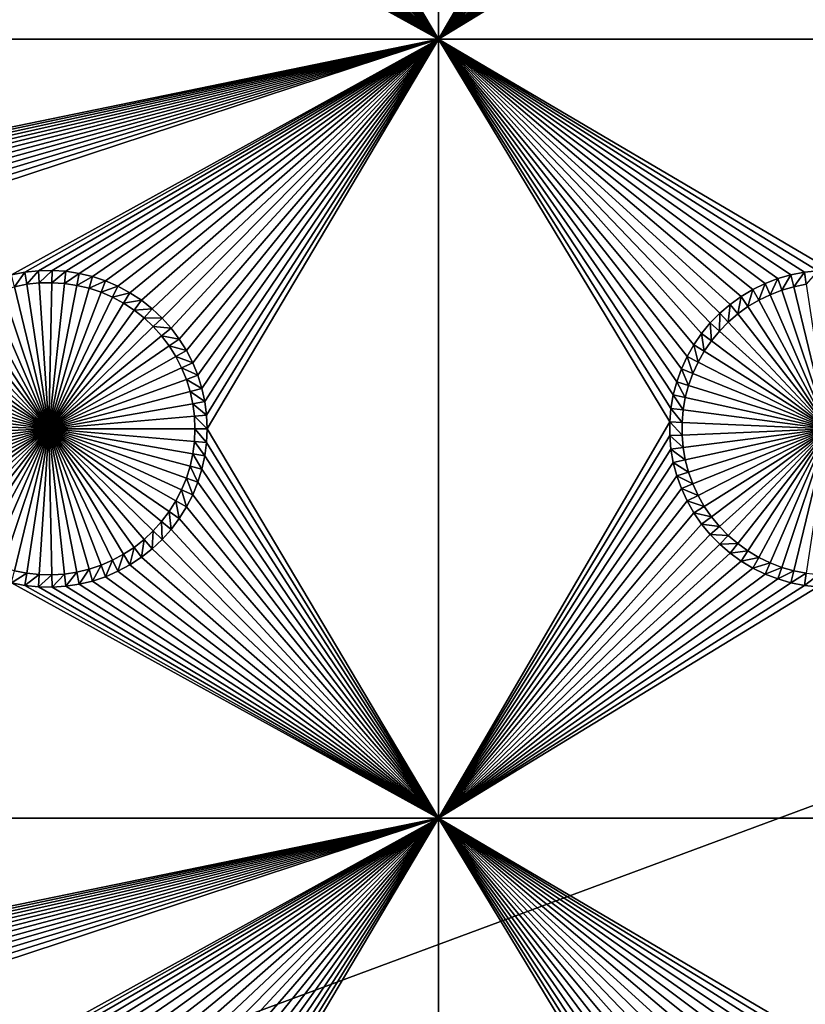
# Model space of a CAD drawing. Extents: x -150 to 150, y -120 to 120.
# Drawn here: x -16 to 0, y -71 to -52 of the extents above; entities that cross this region are included whole.
import ezdxf

# ---------------------------------------------------------------- set-up
doc = ezdxf.new("R2010")
doc.units = 0
doc.header["$MEASUREMENT"] = 0
for name, color, linetype in [('L2', 7, 'Continuous'), ('L3', 7, 'Continuous'), ('L6', 7, 'Continuous')]:
    doc.layers.add(name, color=color, linetype=linetype)

msp = doc.modelspace()

# ---------------------------------------------------------------- linework, layer by layer
at = {"layer": 'L2', "color": 250}
for points in [[(135.1, 117.5987, -144.99), (135.1, -117.5987, -144.99), (-135.1, 117.5987, -144.99)], [(-135.1, 117.5987, -144.99), (135.1, -117.5987, -144.99), (-135.1, -117.5987, -144.99)], [(-59.6614, -45, -137.69), (-134.3202, -116.998, -142.9772), (59.6614, -45, -137.69)], [(59.6614, -45, -137.69), (-134.3202, -116.998, -142.9772), (134.3202, -116.998, -142.9772)]]:
    msp.add_3dface(points, dxfattribs=at)
at = {"layer": 'L3', "color": 250}
for points in [[(-140.5, -90.3, -154.89), (140.5, -90.3, -154.89), (-120.3, 110.5, -154.89)], [(-120.3, 110.5, -154.89), (140.5, -90.3, -154.89), (140.5, 90.3, -154.89)], [(-11.95, -45, -156.49), (-7.5, -37.5, -156.49), (-7.5, -52.5, -156.49)], [(-7.5, -52.5, -156.49), (-7.5, -37.5, -156.49), (-3.04718, -44.86878, -156.49)], [(-7.5, -52.5, -156.49), (-3.04718, -44.86878, -156.49), (-3.04718, -45.13122, -156.49)], [(-7.5, -52.5, -156.49), (-11.96129, -45.26219, -156.49), (-11.95, -45, -156.49)], [(-7.5, -52.5, -156.49), (-11.99508, -45.52244, -156.49), (-11.96129, -45.26219, -156.49)], [(-3.04718, -45.13122, -156.49), (-3.02462, -45.39268, -156.49), (-7.5, -52.5, -156.49)], [(-7.5, -52.5, -156.49), (-3.02462, -45.39268, -156.49), (-2.97966, -45.65124, -156.49)], [(-12.05111, -45.77883, -156.49), (-11.99508, -45.52244, -156.49), (-7.5, -52.5, -156.49)], [(-7.5, -52.5, -156.49), (-2.97966, -45.65124, -156.49), (-2.91265, -45.90498, -156.49)], [(-7.5, -52.5, -156.49), (-12.12898, -46.02944, -156.49), (-12.05111, -45.77883, -156.49)], [(-7.5, -52.5, -156.49), (-12.22811, -46.27244, -156.49), (-12.12898, -46.02944, -156.49)], [(-2.91265, -45.90498, -156.49), (-2.82407, -46.15201, -156.49), (-7.5, -52.5, -156.49)], [(-7.5, -52.5, -156.49), (-2.82407, -46.15201, -156.49), (-2.71458, -46.39051, -156.49)], [(-12.34775, -46.50601, -156.49), (-12.22811, -46.27244, -156.49), (-7.5, -52.5, -156.49)], [(-7.5, -52.5, -156.49), (-2.71458, -46.39051, -156.49), (-2.585, -46.61873, -156.49)], [(-7.5, -52.5, -156.49), (-12.48704, -46.72844, -156.49), (-12.34775, -46.50601, -156.49)], [(-2.585, -46.61873, -156.49), (-2.43628, -46.83495, -156.49), (-7.5, -52.5, -156.49)], [(-7.5, -52.5, -156.49), (-12.64492, -46.93807, -156.49), (-12.48704, -46.72844, -156.49)], [(-7.5, -52.5, -156.49), (-2.43628, -46.83495, -156.49), (-2.26952, -47.03759, -156.49)], [(-12.82025, -47.13335, -156.49), (-12.64492, -46.93807, -156.49), (-7.5, -52.5, -156.49)], [(-7.5, -52.5, -156.49), (-13.01171, -47.31283, -156.49), (-12.82025, -47.13335, -156.49)], [(-7.5, -52.5, -156.49), (-2.26952, -47.03759, -156.49), (-2.08595, -47.22515, -156.49)], [(-7.5, -52.5, -156.49), (-13.21789, -47.47519, -156.49), (-13.01171, -47.31283, -156.49)], [(-2.08595, -47.22515, -156.49), (-1.88695, -47.39623, -156.49), (-7.5, -52.5, -156.49)], [(-7.5, -52.5, -156.49), (-1.88695, -47.39623, -156.49), (-1.67397, -47.54957, -156.49)], [(-13.43727, -47.61923, -156.49), (-13.21789, -47.47519, -156.49), (-7.5, -52.5, -156.49)], [(-7.5, -52.5, -156.49), (-1.67397, -47.54957, -156.49), (-1.4486, -47.68404, -156.49)], [(-7.5, -52.5, -156.49), (-13.90902, -47.8482, -156.49), (-13.66821, -47.74388, -156.49)], [(-7.5, -52.5, -156.49), (-13.66821, -47.74388, -156.49), (-13.43727, -47.61923, -156.49)], [(-1.4486, -47.68404, -156.49), (-1.21251, -47.79863, -156.49), (-7.5, -52.5, -156.49)], [(-37.5, -52.5, -156.49), (-15.7152, -47.96496, -156.49), (-7.5, -52.5, -156.49)], [(-7.5, -52.5, -156.49), (-15.7152, -47.96496, -156.49), (-15.45767, -48.01547, -156.49)], [(-14.41302, -47.99299, -156.49), (-14.1579, -47.93145, -156.49), (-7.5, -52.5, -156.49)], [(-14.1579, -47.93145, -156.49), (-13.90902, -47.8482, -156.49), (-7.5, -52.5, -156.49)], [(-7.5, -52.5, -156.49), (-1.21251, -47.79863, -156.49), (-0.96743, -47.8925, -156.49)], [(-7.5, -52.5, -156.49), (-0.96743, -47.8925, -156.49), (-0.7152, -47.96496, -156.49)], [(-0.7152, -47.96496, -156.49), (-0.45767, -48.01547, -156.49), (-7.5, -52.5, -156.49)], [(-7.5, -52.5, -156.49), (-15.45767, -48.01547, -156.49), (-15.19675, -48.04365, -156.49)], [(-15.19675, -48.04365, -156.49), (-14.93438, -48.04929, -156.49), (-7.5, -52.5, -156.49)], [(-7.5, -52.5, -156.49), (-14.93438, -48.04929, -156.49), (-14.67249, -48.03237, -156.49)], [(-7.5, -52.5, -156.49), (-14.67249, -48.03237, -156.49), (-14.41302, -47.99299, -156.49)], [(-7.5, -52.5, -156.49), (-0.45767, -48.01547, -156.49), (-0.19675, -48.04365, -156.49)], [(-7.5, -52.5, -156.49), (-0.19675, -48.04365, -156.49), (7.5, -52.5, -156.49)], [(-7.5, -52.5, -156.49), (-29.41302, -57.00701, -156.49), (-37.5, -52.5, -156.49)], [(-7.5, -52.5, -156.49), (-29.1579, -57.06855, -156.49), (-29.41302, -57.00701, -156.49)], [(-28.90902, -57.1518, -156.49), (-29.1579, -57.06855, -156.49), (-7.5, -52.5, -156.49)], [(-7.5, -52.5, -156.49), (-28.66821, -57.25612, -156.49), (-28.90902, -57.1518, -156.49)], [(-7.5, -52.5, -156.49), (-28.43727, -57.38077, -156.49), (-28.66821, -57.25612, -156.49)], [(-28.21789, -57.5248, -156.49), (-28.43727, -57.38077, -156.49), (-7.5, -52.5, -156.49)], [(-7.5, -52.5, -156.49), (-28.01171, -57.68717, -156.49), (-28.21789, -57.5248, -156.49)], [(-7.5, -52.5, -156.49), (-27.82025, -57.86665, -156.49), (-28.01171, -57.68717, -156.49)], [(-27.64492, -58.06193, -156.49), (-27.82025, -57.86665, -156.49), (-7.5, -52.5, -156.49)], [(-7.5, -52.5, -156.49), (-27.48703, -58.27156, -156.49), (-27.64492, -58.06193, -156.49)], [(-27.34775, -58.49398, -156.49), (-27.48703, -58.27156, -156.49), (-7.5, -52.5, -156.49)], [(-7.5, -52.5, -156.49), (-27.22811, -58.72756, -156.49), (-27.34775, -58.49398, -156.49)], [(-7.5, -52.5, -156.49), (-27.12898, -58.97056, -156.49), (-27.22811, -58.72756, -156.49)], [(-15.7152, -57.03504, -156.49), (-27.12898, -58.97056, -156.49), (-7.5, -52.5, -156.49)], [(-7.5, -52.5, -156.49), (-15.45767, -56.98453, -156.49), (-15.7152, -57.03504, -156.49)], [(-7.5, -52.5, -156.49), (-15.19675, -56.95635, -156.49), (-15.45767, -56.98453, -156.49)], [(-14.93438, -56.95071, -156.49), (-15.19675, -56.95635, -156.49), (-7.5, -52.5, -156.49)], [(-7.5, -52.5, -156.49), (-14.67249, -56.96763, -156.49), (-14.93438, -56.95071, -156.49)], [(-7.5, -52.5, -156.49), (-14.41302, -57.00701, -156.49), (-14.67249, -56.96763, -156.49)], [(-14.1579, -57.06855, -156.49), (-14.41302, -57.00701, -156.49), (-7.5, -52.5, -156.49)], [(-7.5, -52.5, -156.49), (-13.90902, -57.1518, -156.49), (-14.1579, -57.06855, -156.49)], [(-7.5, -52.5, -156.49), (-13.66821, -57.25612, -156.49), (-13.90902, -57.1518, -156.49)], [(-13.43727, -57.38077, -156.49), (-13.66821, -57.25612, -156.49), (-7.5, -52.5, -156.49)], [(-7.5, -52.5, -156.49), (-13.21789, -57.5248, -156.49), (-13.43727, -57.38077, -156.49)], [(-7.5, -52.5, -156.49), (-13.01171, -57.68717, -156.49), (-13.21789, -57.5248, -156.49)], [(-12.82025, -57.86665, -156.49), (-13.01171, -57.68717, -156.49), (-7.5, -52.5, -156.49)], [(-7.5, -52.5, -156.49), (-12.64492, -58.06193, -156.49), (-12.82025, -57.86665, -156.49)], [(-7.5, -52.5, -156.49), (-12.48704, -58.27156, -156.49), (-12.64492, -58.06193, -156.49)], [(-12.34775, -58.49398, -156.49), (-12.48704, -58.27156, -156.49), (-7.5, -52.5, -156.49)], [(-7.5, -52.5, -156.49), (-12.22811, -58.72756, -156.49), (-12.34775, -58.49398, -156.49)], [(-7.5, -52.5, -156.49), (-12.12898, -58.97056, -156.49), (-12.22811, -58.72756, -156.49)], [(-12.05111, -59.22117, -156.49), (-12.12898, -58.97056, -156.49), (-7.5, -52.5, -156.49)], [(-7.5, -52.5, -156.49), (-11.99508, -59.47756, -156.49), (-12.05111, -59.22117, -156.49)], [(-7.5, -52.5, -156.49), (-11.96129, -59.73781, -156.49), (-11.99508, -59.47756, -156.49)], [(-11.95, -60, -156.49), (-11.96129, -59.73781, -156.49), (-7.5, -52.5, -156.49)], [(-11.95, -60, -156.49), (-7.5, -52.5, -156.49), (-7.5, -67.5, -156.49)], [(-2.71458, -58.60949, -156.49), (-2.82407, -58.84799, -156.49), (-7.5, -52.5, -156.49)], [(-7.5, -52.5, -156.49), (-2.82407, -58.84799, -156.49), (-2.91265, -59.09503, -156.49)], [(-7.5, -52.5, -156.49), (-1.4486, -57.31596, -156.49), (-1.67397, -57.45043, -156.49)], [(-2.26952, -57.96241, -156.49), (-2.43628, -58.16505, -156.49), (-7.5, -52.5, -156.49)], [(-7.5, -52.5, -156.49), (-2.43628, -58.16505, -156.49), (-2.585, -58.38127, -156.49)], [(-7.5, -52.5, -156.49), (-2.585, -58.38127, -156.49), (-2.71458, -58.60949, -156.49)], [(-0.45767, -56.98453, -156.49), (-0.7152, -57.03504, -156.49), (-7.5, -52.5, -156.49)], [(-1.67397, -57.45043, -156.49), (-1.88695, -57.60377, -156.49), (-7.5, -52.5, -156.49)], [(-7.5, -52.5, -156.49), (-1.88695, -57.60377, -156.49), (-2.08595, -57.77485, -156.49)], [(-7.5, -52.5, -156.49), (-2.08595, -57.77485, -156.49), (-2.26952, -57.96241, -156.49)], [(-2.91265, -59.09503, -156.49), (-2.97966, -59.34876, -156.49), (-7.5, -52.5, -156.49)], [(-7.5, -52.5, -156.49), (-2.97966, -59.34876, -156.49), (-3.02462, -59.60732, -156.49)], [(-7.5, -52.5, -156.49), (-3.02462, -59.60732, -156.49), (-3.04718, -59.86878, -156.49)], [(-0.7152, -57.03504, -156.49), (-0.96743, -57.1075, -156.49), (-7.5, -52.5, -156.49)], [(-7.5, -52.5, -156.49), (-0.96743, -57.1075, -156.49), (-1.21251, -57.20137, -156.49)], [(-7.5, -52.5, -156.49), (-1.21251, -57.20137, -156.49), (-1.4486, -57.31596, -156.49)], [(7.5, -52.5, -156.49), (0.06562, -56.95071, -156.49), (-7.5, -52.5, -156.49)], [(-7.5, -52.5, -156.49), (0.06562, -56.95071, -156.49), (-0.19675, -56.95635, -156.49)], [(-7.5, -52.5, -156.49), (-0.19675, -56.95635, -156.49), (-0.45767, -56.98453, -156.49)], [(-7.5, -67.5, -156.49), (-7.5, -52.5, -156.49), (-3.04718, -59.86878, -156.49)], [(-15.45767, -56.98453, -156.49), (-15.6599, -57.2643, -160.99), (-15.7152, -57.03504, -156.49)], [(-15.45767, -56.98453, -156.49), (-15.42228, -57.2177, -160.99), (-15.6599, -57.2643, -160.99)], [(-15.19675, -56.95635, -156.49), (-15.42228, -57.2177, -160.99), (-15.45767, -56.98453, -156.49)], [(-15.19675, -56.95635, -156.49), (-15.18154, -57.1917, -160.99), (-15.42228, -57.2177, -160.99)], [(-14.93438, -56.95071, -156.49), (-15.18154, -57.1917, -160.99), (-15.19675, -56.95635, -156.49)], [(-14.93438, -56.95071, -156.49), (-14.93945, -57.18649, -160.99), (-15.18154, -57.1917, -160.99)], [(-14.67249, -56.96763, -156.49), (-14.93945, -57.18649, -160.99), (-14.93438, -56.95071, -156.49)], [(-14.67249, -56.96763, -156.49), (-14.69781, -57.20211, -160.99), (-14.93945, -57.18649, -160.99)], [(-14.41302, -57.00701, -156.49), (-14.69781, -57.20211, -160.99), (-14.67249, -56.96763, -156.49)], [(-14.41302, -57.00701, -156.49), (-14.45841, -57.23844, -160.99), (-14.69781, -57.20211, -160.99)], [(-14.1579, -57.06855, -156.49), (-14.45841, -57.23844, -160.99), (-14.41302, -57.00701, -156.49)], [(-14.1579, -57.06855, -156.49), (-14.22302, -57.29522, -160.99), (-14.45841, -57.23844, -160.99)], [(-13.90902, -57.1518, -156.49), (-14.22302, -57.29522, -160.99), (-14.1579, -57.06855, -156.49)], [(-0.7152, -57.03504, -156.49), (-0.89263, -57.33115, -160.99), (-0.96743, -57.1075, -156.49)], [(-0.7152, -57.03504, -156.49), (-0.6599, -57.2643, -160.99), (-0.89263, -57.33115, -160.99)], [(-0.45767, -56.98453, -156.49), (-0.6599, -57.2643, -160.99), (-0.7152, -57.03504, -156.49)], [(-0.45767, -56.98453, -156.49), (-0.42228, -57.2177, -160.99), (-0.6599, -57.2643, -160.99)], [(-0.19675, -56.95635, -156.49), (-0.42228, -57.2177, -160.99), (-0.45767, -56.98453, -156.49)], [(-15.6599, -57.2643, -160.99), (-15.42228, -57.2177, -160.99), (-15, -60, -160.99)], [(-15, -60, -160.99), (-15.42228, -57.2177, -160.99), (-15.18154, -57.1917, -160.99)], [(-15, -60, -160.99), (-15.18154, -57.1917, -160.99), (-14.93945, -57.18649, -160.99)], [(-14.93945, -57.18649, -160.99), (-14.69781, -57.20211, -160.99), (-15, -60, -160.99)], [(-15, -60, -160.99), (-14.69781, -57.20211, -160.99), (-14.45841, -57.23844, -160.99)], [(-15, -60, -160.99), (-14.45841, -57.23844, -160.99), (-14.22302, -57.29522, -160.99)], [(-13.90902, -57.1518, -156.49), (-13.99338, -57.37203, -160.99), (-14.22302, -57.29522, -160.99)], [(-13.66821, -57.25612, -156.49), (-13.99338, -57.37203, -160.99), (-13.90902, -57.1518, -156.49)], [(-13.66821, -57.25612, -156.49), (-13.77119, -57.46829, -160.99), (-13.99338, -57.37203, -160.99)], [(-13.43727, -57.38077, -156.49), (-13.77119, -57.46829, -160.99), (-13.66821, -57.25612, -156.49)], [(-1.21251, -57.20137, -156.49), (-1.33659, -57.5235, -160.99), (-1.4486, -57.31596, -156.49)], [(-1.21251, -57.20137, -156.49), (-1.11875, -57.41777, -160.99), (-1.33659, -57.5235, -160.99)], [(-0.96743, -57.1075, -156.49), (-1.11875, -57.41777, -160.99), (-1.21251, -57.20137, -156.49)], [(-0.96743, -57.1075, -156.49), (-0.89263, -57.33115, -160.99), (-1.11875, -57.41777, -160.99)], [(-0.6599, -57.2643, -160.99), (-0.42228, -57.2177, -160.99), (0, -60, -160.99)], [(-16.33659, -57.5235, -160.99), (-16.11875, -57.41777, -160.99), (-15, -60, -160.99)], [(-15, -60, -160.99), (-16.11875, -57.41777, -160.99), (-15.89263, -57.33115, -160.99)], [(-15, -60, -160.99), (-15.89263, -57.33115, -160.99), (-15.6599, -57.2643, -160.99)], [(-14.22302, -57.29522, -160.99), (-13.99338, -57.37203, -160.99), (-15, -60, -160.99)], [(-15, -60, -160.99), (-13.99338, -57.37203, -160.99), (-13.77119, -57.46829, -160.99)], [(-13.43727, -57.38077, -156.49), (-13.5581, -57.58329, -160.99), (-13.77119, -57.46829, -160.99)], [(-13.21789, -57.5248, -156.49), (-13.5581, -57.58329, -160.99), (-13.43727, -57.38077, -156.49)], [(-1.67397, -57.45043, -156.49), (-1.74104, -57.78905, -160.99), (-1.88695, -57.60377, -156.49)], [(-1.67397, -57.45043, -156.49), (-1.54453, -57.64757, -160.99), (-1.74104, -57.78905, -160.99)], [(-1.4486, -57.31596, -156.49), (-1.54453, -57.64757, -160.99), (-1.67397, -57.45043, -156.49)], [(-1.4486, -57.31596, -156.49), (-1.33659, -57.5235, -160.99), (-1.54453, -57.64757, -160.99)], [(-1.33659, -57.5235, -160.99), (-1.11875, -57.41777, -160.99), (0, -60, -160.99)], [(0, -60, -160.99), (-1.11875, -57.41777, -160.99), (-0.89263, -57.33115, -160.99)], [(0, -60, -160.99), (-0.89263, -57.33115, -160.99), (-0.6599, -57.2643, -160.99)], [(-15, -60, -160.99), (-16.54453, -57.64757, -160.99), (-16.33659, -57.5235, -160.99)], [(-15, -60, -160.99), (-13.77119, -57.46829, -160.99), (-13.5581, -57.58329, -160.99)], [(-13.5581, -57.58329, -160.99), (-13.35569, -57.71619, -160.99), (-15, -60, -160.99)], [(-13.21789, -57.5248, -156.49), (-13.35569, -57.71619, -160.99), (-13.5581, -57.58329, -160.99)], [(-13.01171, -57.68717, -156.49), (-13.35569, -57.71619, -160.99), (-13.21789, -57.5248, -156.49)], [(-1.88695, -57.60377, -156.49), (-1.92466, -57.94691, -160.99), (-2.08595, -57.77485, -156.49)], [(-1.88695, -57.60377, -156.49), (-1.74104, -57.78905, -160.99), (-1.92466, -57.94691, -160.99)], [(0, -60, -160.99), (-1.54453, -57.64757, -160.99), (-1.33659, -57.5235, -160.99)], [(-16.92466, -57.94691, -160.99), (-16.74104, -57.78905, -160.99), (-15, -60, -160.99)], [(-15, -60, -160.99), (-16.74104, -57.78905, -160.99), (-16.54453, -57.64757, -160.99)], [(-15, -60, -160.99), (-13.35569, -57.71619, -160.99), (-13.16545, -57.866, -160.99)], [(-13.01171, -57.68717, -156.49), (-13.16545, -57.866, -160.99), (-13.35569, -57.71619, -160.99)], [(-12.82025, -57.86665, -156.49), (-13.16545, -57.866, -160.99), (-13.01171, -57.68717, -156.49)], [(-2.08595, -57.77485, -156.49), (-2.09403, -58.11996, -160.99), (-2.26952, -57.96241, -156.49)], [(-2.08595, -57.77485, -156.49), (-1.92466, -57.94691, -160.99), (-2.09403, -58.11996, -160.99)], [(-1.92466, -57.94691, -160.99), (-1.74104, -57.78905, -160.99), (0, -60, -160.99)], [(0, -60, -160.99), (-1.74104, -57.78905, -160.99), (-1.54453, -57.64757, -160.99)], [(-15, -60, -160.99), (-17.09403, -58.11996, -160.99), (-16.92466, -57.94691, -160.99)], [(-15, -60, -160.99), (-13.16545, -57.866, -160.99), (-12.98879, -58.03161, -160.99)], [(-12.82025, -57.86665, -156.49), (-12.98879, -58.03161, -160.99), (-13.16545, -57.866, -160.99)], [(-12.64492, -58.06193, -156.49), (-12.98879, -58.03161, -160.99), (-12.82025, -57.86665, -156.49)], [(-2.26952, -57.96241, -156.49), (-2.2479, -58.30693, -160.99), (-2.43628, -58.16505, -156.49)], [(-2.26952, -57.96241, -156.49), (-2.09403, -58.11996, -160.99), (-2.2479, -58.30693, -160.99)], [(0, -60, -160.99), (-2.09403, -58.11996, -160.99), (-1.92466, -57.94691, -160.99)], [(-15, -60, -160.99), (-17.2479, -58.30693, -160.99), (-17.09403, -58.11996, -160.99)], [(-12.98879, -58.03161, -160.99), (-12.82702, -58.21179, -160.99), (-15, -60, -160.99)], [(-15, -60, -160.99), (-12.82702, -58.21179, -160.99), (-12.68134, -58.40521, -160.99)], [(-12.64492, -58.06193, -156.49), (-12.82702, -58.21179, -160.99), (-12.98879, -58.03161, -160.99)], [(-12.48704, -58.27156, -156.49), (-12.82702, -58.21179, -160.99), (-12.64492, -58.06193, -156.49)], [(-12.48704, -58.27156, -156.49), (-12.68134, -58.40521, -160.99), (-12.82702, -58.21179, -160.99)], [(-2.43628, -58.16505, -156.49), (-2.38512, -58.50644, -160.99), (-2.585, -58.38127, -156.49)], [(-2.43628, -58.16505, -156.49), (-2.2479, -58.30693, -160.99), (-2.38512, -58.50644, -160.99)], [(0, -60, -160.99), (-2.2479, -58.30693, -160.99), (-2.09403, -58.11996, -160.99)], [(-17.38512, -58.50644, -160.99), (-17.2479, -58.30693, -160.99), (-15, -60, -160.99)], [(-12.34775, -58.49398, -156.49), (-12.68134, -58.40521, -160.99), (-12.48704, -58.27156, -156.49)], [(-2.585, -58.38127, -156.49), (-2.50468, -58.717, -160.99), (-2.71458, -58.60949, -156.49)], [(-2.585, -58.38127, -156.49), (-2.38512, -58.50644, -160.99), (-2.50468, -58.717, -160.99)], [(-2.38512, -58.50644, -160.99), (-2.2479, -58.30693, -160.99), (0, -60, -160.99)], [(-15, -60, -160.99), (-17.50468, -58.717, -160.99), (-17.38512, -58.50644, -160.99)], [(-15, -60, -160.99), (-12.68134, -58.40521, -160.99), (-12.55283, -58.61044, -160.99)], [(-12.34775, -58.49398, -156.49), (-12.55283, -58.61044, -160.99), (-12.68134, -58.40521, -160.99)], [(-12.22811, -58.72756, -156.49), (-12.55283, -58.61044, -160.99), (-12.34775, -58.49398, -156.49)], [(0, -60, -160.99), (-2.50468, -58.717, -160.99), (-2.38512, -58.50644, -160.99)], [(-15, -60, -160.99), (-17.60571, -58.93707, -160.99), (-17.50468, -58.717, -160.99)], [(-12.55283, -58.61044, -160.99), (-12.44244, -58.82595, -160.99), (-15, -60, -160.99)], [(-12.22811, -58.72756, -156.49), (-12.44244, -58.82595, -160.99), (-12.55283, -58.61044, -160.99)], [(-12.12898, -58.97056, -156.49), (-12.44244, -58.82595, -160.99), (-12.22811, -58.72756, -156.49)], [(-2.71458, -58.60949, -156.49), (-2.6057, -58.93707, -160.99), (-2.82407, -58.84799, -156.49)], [(-2.71458, -58.60949, -156.49), (-2.50468, -58.717, -160.99), (-2.6057, -58.93707, -160.99)], [(0, -60, -160.99), (-2.6057, -58.93707, -160.99), (-2.50468, -58.717, -160.99)], [(-17.68743, -59.165, -160.99), (-17.60571, -58.93707, -160.99), (-15, -60, -160.99)], [(-15, -60, -160.99), (-12.44244, -58.82595, -160.99), (-12.35098, -59.05015, -160.99)], [(-12.12898, -58.97056, -156.49), (-12.35098, -59.05015, -160.99), (-12.44244, -58.82595, -160.99)], [(-2.82407, -58.84799, -156.49), (-2.68743, -59.165, -160.99), (-2.91265, -59.09503, -156.49)], [(-2.82407, -58.84799, -156.49), (-2.6057, -58.93707, -160.99), (-2.68743, -59.165, -160.99)], [(-2.68743, -59.165, -160.99), (-2.6057, -58.93707, -160.99), (0, -60, -160.99)], [(-15, -60, -160.99), (-12.35098, -59.05015, -160.99), (-12.27913, -59.28139, -160.99)], [(-12.05111, -59.22117, -156.49), (-12.35098, -59.05015, -160.99), (-12.12898, -58.97056, -156.49)], [(-12.05111, -59.22117, -156.49), (-12.27913, -59.28139, -160.99), (-12.35098, -59.05015, -160.99)], [(-2.91265, -59.09503, -156.49), (-2.74927, -59.39912, -160.99), (-2.97966, -59.34876, -156.49)], [(-2.91265, -59.09503, -156.49), (-2.68743, -59.165, -160.99), (-2.74927, -59.39912, -160.99)], [(-15, -60, -160.99), (-17.74927, -59.39912, -160.99), (-17.68743, -59.165, -160.99)], [(-12.27913, -59.28139, -160.99), (-12.22743, -59.51795, -160.99), (-15, -60, -160.99)], [(-11.99508, -59.47756, -156.49), (-12.27913, -59.28139, -160.99), (-12.05111, -59.22117, -156.49)], [(-11.99508, -59.47756, -156.49), (-12.22743, -59.51795, -160.99), (-12.27913, -59.28139, -160.99)], [(-2.97966, -59.34876, -156.49), (-2.79074, -59.63768, -160.99), (-3.02462, -59.60732, -156.49)], [(-2.97966, -59.34876, -156.49), (-2.74927, -59.39912, -160.99), (-2.79074, -59.63768, -160.99)], [(0, -60, -160.99), (-2.74927, -59.39912, -160.99), (-2.68743, -59.165, -160.99)], [(-15, -60, -160.99), (-17.79074, -59.63768, -160.99), (-17.74927, -59.39912, -160.99)], [(-15, -60, -160.99), (-12.22743, -59.51795, -160.99), (-12.19625, -59.75808, -160.99)], [(-11.96129, -59.73781, -156.49), (-12.22743, -59.51795, -160.99), (-11.99508, -59.47756, -156.49)], [(-11.96129, -59.73781, -156.49), (-12.19625, -59.75808, -160.99), (-12.22743, -59.51795, -160.99)], [(0, -60, -160.99), (-2.79074, -59.63768, -160.99), (-2.74927, -59.39912, -160.99)], [(-17.81156, -59.87893, -160.99), (-17.79074, -59.63768, -160.99), (-15, -60, -160.99)], [(-3.02462, -59.60732, -156.49), (-2.81156, -59.87893, -160.99), (-3.04718, -59.86878, -156.49)], [(-3.02462, -59.60732, -156.49), (-2.79074, -59.63768, -160.99), (-2.81156, -59.87893, -160.99)], [(-2.81156, -59.87893, -160.99), (-2.79074, -59.63768, -160.99), (0, -60, -160.99)], [(-15, -60, -160.99), (-17.81156, -60.12107, -160.99), (-17.81156, -59.87893, -160.99)], [(-15, -60, -160.99), (-12.19625, -59.75808, -160.99), (-12.18584, -60, -160.99)], [(-11.95, -60, -156.49), (-12.19625, -59.75808, -160.99), (-11.96129, -59.73781, -156.49)], [(-11.95, -60, -156.49), (-12.18584, -60, -160.99), (-12.19625, -59.75808, -160.99)], [(-7.5, -67.5, -156.49), (-3.04718, -59.86878, -156.49), (-3.04718, -60.13122, -156.49)], [(-3.04718, -59.86878, -156.49), (-2.81156, -59.87893, -160.99), (-2.81156, -60.12107, -160.99)], [(-3.04718, -59.86878, -156.49), (-2.81156, -60.12107, -160.99), (-3.04718, -60.13122, -156.49)], [(0, -60, -160.99), (-2.81156, -60.12107, -160.99), (-2.81156, -59.87893, -160.99)], [(-15, -60, -160.99), (-17.79074, -60.36232, -160.99), (-17.81156, -60.12107, -160.99)], [(-17.74927, -60.60088, -160.99), (-17.79074, -60.36232, -160.99), (-15, -60, -160.99)], [(-15, -60, -160.99), (-17.68743, -60.835, -160.99), (-17.74927, -60.60088, -160.99)], [(-15, -60, -160.99), (-17.60571, -61.06293, -160.99), (-17.68743, -60.835, -160.99)], [(-17.50468, -61.283, -160.99), (-17.60571, -61.06293, -160.99), (-15, -60, -160.99)], [(-15, -60, -160.99), (-17.38512, -61.49356, -160.99), (-17.50468, -61.283, -160.99)], [(-15, -60, -160.99), (-17.2479, -61.69307, -160.99), (-17.38512, -61.49356, -160.99)], [(-17.09403, -61.88004, -160.99), (-17.2479, -61.69307, -160.99), (-15, -60, -160.99)], [(-15, -60, -160.99), (-16.92466, -62.0531, -160.99), (-17.09403, -61.88004, -160.99)], [(-15, -60, -160.99), (-16.74104, -62.21095, -160.99), (-16.92466, -62.0531, -160.99)], [(-16.54453, -62.35243, -160.99), (-16.74104, -62.21095, -160.99), (-15, -60, -160.99)], [(-15, -60, -160.99), (-16.33659, -62.4765, -160.99), (-16.54453, -62.35243, -160.99)], [(-15, -60, -160.99), (-16.11875, -62.58223, -160.99), (-16.33659, -62.4765, -160.99)], [(-15.89263, -62.66885, -160.99), (-16.11875, -62.58223, -160.99), (-15, -60, -160.99)], [(-15, -60, -160.99), (-15.6599, -62.7357, -160.99), (-15.89263, -62.66885, -160.99)], [(-15, -60, -160.99), (-15.42228, -62.7823, -160.99), (-15.6599, -62.7357, -160.99)], [(-15.18154, -62.80831, -160.99), (-15.42228, -62.7823, -160.99), (-15, -60, -160.99)], [(-15, -60, -160.99), (-14.93945, -62.81351, -160.99), (-15.18154, -62.80831, -160.99)], [(-12.18584, -60, -160.99), (-12.19625, -60.24192, -160.99), (-15, -60, -160.99)], [(-14.45841, -62.76156, -160.99), (-14.69781, -62.7979, -160.99), (-15, -60, -160.99)], [(-15, -60, -160.99), (-14.69781, -62.7979, -160.99), (-14.93945, -62.81351, -160.99)], [(-13.77119, -62.53171, -160.99), (-13.99338, -62.62797, -160.99), (-15, -60, -160.99)], [(-15, -60, -160.99), (-13.99338, -62.62797, -160.99), (-14.22302, -62.70478, -160.99)], [(-15, -60, -160.99), (-14.22302, -62.70478, -160.99), (-14.45841, -62.76156, -160.99)], [(-13.16545, -62.134, -160.99), (-13.35569, -62.28381, -160.99), (-15, -60, -160.99)], [(-15, -60, -160.99), (-13.35569, -62.28381, -160.99), (-13.5581, -62.4167, -160.99)], [(-15, -60, -160.99), (-13.5581, -62.4167, -160.99), (-13.77119, -62.53171, -160.99)], [(-12.68134, -61.59479, -160.99), (-12.82702, -61.78821, -160.99), (-15, -60, -160.99)], [(-15, -60, -160.99), (-12.82702, -61.78821, -160.99), (-12.98879, -61.96839, -160.99)], [(-15, -60, -160.99), (-12.98879, -61.96839, -160.99), (-13.16545, -62.134, -160.99)], [(-12.35098, -60.94984, -160.99), (-12.44244, -61.17405, -160.99), (-15, -60, -160.99)], [(-15, -60, -160.99), (-12.44244, -61.17405, -160.99), (-12.55283, -61.38957, -160.99)], [(-15, -60, -160.99), (-12.55283, -61.38957, -160.99), (-12.68134, -61.59479, -160.99)], [(-12.19625, -60.24192, -160.99), (-12.22743, -60.48205, -160.99), (-15, -60, -160.99)], [(-15, -60, -160.99), (-12.22743, -60.48205, -160.99), (-12.27913, -60.71861, -160.99)], [(-15, -60, -160.99), (-12.27913, -60.71861, -160.99), (-12.35098, -60.94984, -160.99)], [(-11.96129, -60.26219, -156.49), (-12.19625, -60.24192, -160.99), (-12.18584, -60, -160.99)], [(-11.96129, -60.26219, -156.49), (-12.18584, -60, -160.99), (-11.95, -60, -156.49)], [(-7.5, -67.5, -156.49), (-11.96129, -60.26219, -156.49), (-11.95, -60, -156.49)], [(0, -60, -160.99), (-2.79074, -60.36232, -160.99), (-2.81156, -60.12107, -160.99)], [(-2.74927, -60.60088, -160.99), (-2.79074, -60.36232, -160.99), (0, -60, -160.99)], [(0, -60, -160.99), (-2.68743, -60.835, -160.99), (-2.74927, -60.60088, -160.99)], [(0, -60, -160.99), (-2.6057, -61.06293, -160.99), (-2.68743, -60.835, -160.99)], [(-2.50468, -61.283, -160.99), (-2.6057, -61.06293, -160.99), (0, -60, -160.99)], [(0, -60, -160.99), (-2.38512, -61.49356, -160.99), (-2.50468, -61.283, -160.99)], [(0, -60, -160.99), (-2.2479, -61.69307, -160.99), (-2.38512, -61.49356, -160.99)], [(-2.09403, -61.88004, -160.99), (-2.2479, -61.69307, -160.99), (0, -60, -160.99)], [(0, -60, -160.99), (-1.92466, -62.0531, -160.99), (-2.09403, -61.88004, -160.99)], [(0, -60, -160.99), (-1.74104, -62.21095, -160.99), (-1.92466, -62.0531, -160.99)], [(-1.54453, -62.35243, -160.99), (-1.74104, -62.21095, -160.99), (0, -60, -160.99)], [(0, -60, -160.99), (-1.33659, -62.4765, -160.99), (-1.54453, -62.35243, -160.99)], [(0, -60, -160.99), (-1.11875, -62.58223, -160.99), (-1.33659, -62.4765, -160.99)], [(-0.89263, -62.66885, -160.99), (-1.11875, -62.58223, -160.99), (0, -60, -160.99)], [(0, -60, -160.99), (-0.6599, -62.7357, -160.99), (-0.89263, -62.66885, -160.99)], [(0, -60, -160.99), (-0.42228, -62.7823, -160.99), (-0.6599, -62.7357, -160.99)], [(-11.99508, -60.52244, -156.49), (-12.22743, -60.48205, -160.99), (-12.19625, -60.24192, -160.99)], [(-11.99508, -60.52244, -156.49), (-12.19625, -60.24192, -160.99), (-11.96129, -60.26219, -156.49)], [(-7.5, -67.5, -156.49), (-11.99508, -60.52244, -156.49), (-11.96129, -60.26219, -156.49)], [(-3.04718, -60.13122, -156.49), (-3.02462, -60.39268, -156.49), (-7.5, -67.5, -156.49)], [(-3.04718, -60.13122, -156.49), (-2.81156, -60.12107, -160.99), (-2.79074, -60.36232, -160.99)], [(-3.04718, -60.13122, -156.49), (-2.79074, -60.36232, -160.99), (-3.02462, -60.39268, -156.49)], [(-12.05111, -60.77883, -156.49), (-12.27913, -60.71861, -160.99), (-12.22743, -60.48205, -160.99)], [(-12.05111, -60.77883, -156.49), (-12.22743, -60.48205, -160.99), (-11.99508, -60.52244, -156.49)], [(-7.5, -67.5, -156.49), (-3.02462, -60.39268, -156.49), (-2.97966, -60.65124, -156.49)], [(-3.02462, -60.39268, -156.49), (-2.79074, -60.36232, -160.99), (-2.74927, -60.60088, -160.99)], [(-3.02462, -60.39268, -156.49), (-2.74927, -60.60088, -160.99), (-2.97966, -60.65124, -156.49)], [(-12.05111, -60.77883, -156.49), (-11.99508, -60.52244, -156.49), (-7.5, -67.5, -156.49)], [(-7.5, -67.5, -156.49), (-2.97966, -60.65124, -156.49), (-2.91265, -60.90497, -156.49)], [(-2.97966, -60.65124, -156.49), (-2.74927, -60.60088, -160.99), (-2.68743, -60.835, -160.99)], [(-2.97966, -60.65124, -156.49), (-2.68743, -60.835, -160.99), (-2.91265, -60.90497, -156.49)], [(-12.12898, -61.02945, -156.49), (-12.35098, -60.94984, -160.99), (-12.27913, -60.71861, -160.99)], [(-12.12898, -61.02945, -156.49), (-12.27913, -60.71861, -160.99), (-12.05111, -60.77883, -156.49)], [(-7.5, -67.5, -156.49), (-12.12898, -61.02945, -156.49), (-12.05111, -60.77883, -156.49)], [(-2.91265, -60.90497, -156.49), (-2.68743, -60.835, -160.99), (-2.6057, -61.06293, -160.99)], [(-12.22811, -61.27244, -156.49), (-12.44244, -61.17405, -160.99), (-12.35098, -60.94984, -160.99)], [(-12.22811, -61.27244, -156.49), (-12.35098, -60.94984, -160.99), (-12.12898, -61.02945, -156.49)], [(-7.5, -67.5, -156.49), (-12.22811, -61.27244, -156.49), (-12.12898, -61.02945, -156.49)], [(-7.5, -67.5, -156.49), (-2.91265, -60.90497, -156.49), (-2.82407, -61.15201, -156.49)], [(-2.91265, -60.90497, -156.49), (-2.6057, -61.06293, -160.99), (-2.82407, -61.15201, -156.49)], [(-12.34775, -61.50601, -156.49), (-12.55283, -61.38957, -160.99), (-12.44244, -61.17405, -160.99)], [(-12.34775, -61.50601, -156.49), (-12.44244, -61.17405, -160.99), (-12.22811, -61.27244, -156.49)], [(-2.82407, -61.15201, -156.49), (-2.71458, -61.39052, -156.49), (-7.5, -67.5, -156.49)], [(-2.82407, -61.15201, -156.49), (-2.6057, -61.06293, -160.99), (-2.50468, -61.283, -160.99)], [(-2.82407, -61.15201, -156.49), (-2.50468, -61.283, -160.99), (-2.71458, -61.39052, -156.49)], [(-12.48704, -61.72844, -156.49), (-12.68134, -61.59479, -160.99), (-12.55283, -61.38957, -160.99)], [(-12.48704, -61.72844, -156.49), (-12.55283, -61.38957, -160.99), (-12.34775, -61.50601, -156.49)], [(-12.34775, -61.50601, -156.49), (-12.22811, -61.27244, -156.49), (-7.5, -67.5, -156.49)], [(-7.5, -67.5, -156.49), (-2.71458, -61.39052, -156.49), (-2.585, -61.61873, -156.49)], [(-2.71458, -61.39052, -156.49), (-2.50468, -61.283, -160.99), (-2.38512, -61.49356, -160.99)], [(-2.71458, -61.39052, -156.49), (-2.38512, -61.49356, -160.99), (-2.585, -61.61873, -156.49)], [(-12.64492, -61.93807, -156.49), (-12.82702, -61.78821, -160.99), (-12.68134, -61.59479, -160.99)], [(-12.64492, -61.93807, -156.49), (-12.68134, -61.59479, -160.99), (-12.48704, -61.72844, -156.49)], [(-7.5, -67.5, -156.49), (-12.48704, -61.72844, -156.49), (-12.34775, -61.50601, -156.49)], [(-7.5, -67.5, -156.49), (-2.585, -61.61873, -156.49), (-2.43628, -61.83495, -156.49)], [(-2.585, -61.61873, -156.49), (-2.38512, -61.49356, -160.99), (-2.2479, -61.69307, -160.99)], [(-2.585, -61.61873, -156.49), (-2.2479, -61.69307, -160.99), (-2.43628, -61.83495, -156.49)], [(-12.82025, -62.13335, -156.49), (-12.98879, -61.96839, -160.99), (-12.82702, -61.78821, -160.99)], [(-12.82025, -62.13335, -156.49), (-12.82702, -61.78821, -160.99), (-12.64492, -61.93807, -156.49)], [(-7.5, -67.5, -156.49), (-12.64492, -61.93807, -156.49), (-12.48704, -61.72844, -156.49)], [(-2.43628, -61.83495, -156.49), (-2.2479, -61.69307, -160.99), (-2.09403, -61.88004, -160.99)], [(-13.01171, -62.31283, -156.49), (-13.16545, -62.134, -160.99), (-12.98879, -61.96839, -160.99)], [(-13.01171, -62.31283, -156.49), (-12.98879, -61.96839, -160.99), (-12.82025, -62.13335, -156.49)], [(-12.82025, -62.13335, -156.49), (-12.64492, -61.93807, -156.49), (-7.5, -67.5, -156.49)], [(-2.26952, -62.03759, -156.49), (-7.5, -67.5, -156.49), (-2.43628, -61.83495, -156.49)], [(-2.43628, -61.83495, -156.49), (-2.09403, -61.88004, -160.99), (-2.26952, -62.03759, -156.49)], [(-2.26952, -62.03759, -156.49), (-2.09403, -61.88004, -160.99), (-1.92466, -62.0531, -160.99)], [(-13.21789, -62.47519, -156.49), (-13.35569, -62.28381, -160.99), (-13.16545, -62.134, -160.99)], [(-13.21789, -62.47519, -156.49), (-13.16545, -62.134, -160.99), (-13.01171, -62.31283, -156.49)], [(-7.5, -67.5, -156.49), (-13.01171, -62.31283, -156.49), (-12.82025, -62.13335, -156.49)], [(-2.26952, -62.03759, -156.49), (-2.08595, -62.22515, -156.49), (-7.5, -67.5, -156.49)], [(-2.26952, -62.03759, -156.49), (-1.92466, -62.0531, -160.99), (-2.08595, -62.22515, -156.49)], [(-2.08595, -62.22515, -156.49), (-1.92466, -62.0531, -160.99), (-1.74104, -62.21095, -160.99)], [(-13.43727, -62.61923, -156.49), (-13.5581, -62.4167, -160.99), (-13.35569, -62.28381, -160.99)], [(-13.43727, -62.61923, -156.49), (-13.35569, -62.28381, -160.99), (-13.21789, -62.47519, -156.49)], [(-7.5, -67.5, -156.49), (-13.21789, -62.47519, -156.49), (-13.01171, -62.31283, -156.49)], [(-2.08595, -62.22515, -156.49), (-1.88695, -62.39623, -156.49), (-7.5, -67.5, -156.49)], [(-2.08595, -62.22515, -156.49), (-1.74104, -62.21095, -160.99), (-1.88695, -62.39623, -156.49)], [(-1.88695, -62.39623, -156.49), (-1.74104, -62.21095, -160.99), (-1.54453, -62.35243, -160.99)], [(-1.88695, -62.39623, -156.49), (-1.54453, -62.35243, -160.99), (-1.67397, -62.54958, -156.49)], [(-1.67397, -62.54958, -156.49), (-1.54453, -62.35243, -160.99), (-1.33659, -62.4765, -160.99)], [(-13.90902, -62.8482, -156.49), (-13.99338, -62.62797, -160.99), (-13.77119, -62.53171, -160.99)], [(-13.90902, -62.8482, -156.49), (-13.77119, -62.53171, -160.99), (-13.66821, -62.74387, -156.49)], [(-13.66821, -62.74387, -156.49), (-13.77119, -62.53171, -160.99), (-13.5581, -62.4167, -160.99)], [(-13.66821, -62.74387, -156.49), (-13.5581, -62.4167, -160.99), (-13.43727, -62.61923, -156.49)], [(-13.43727, -62.61923, -156.49), (-13.21789, -62.47519, -156.49), (-7.5, -67.5, -156.49)], [(-7.5, -67.5, -156.49), (-1.88695, -62.39623, -156.49), (-1.67397, -62.54958, -156.49)], [(-7.5, -67.5, -156.49), (-1.67397, -62.54958, -156.49), (-1.4486, -62.68404, -156.49)], [(-1.67397, -62.54958, -156.49), (-1.33659, -62.4765, -160.99), (-1.4486, -62.68404, -156.49)], [(-1.4486, -62.68404, -156.49), (-1.33659, -62.4765, -160.99), (-1.11875, -62.58223, -160.99)], [(-15.7152, -62.96496, -156.49), (-15.6599, -62.7357, -160.99), (-15.42228, -62.7823, -160.99)], [(-14.67249, -63.03237, -156.49), (-14.69781, -62.7979, -160.99), (-14.45841, -62.76156, -160.99)], [(-14.67249, -63.03237, -156.49), (-14.45841, -62.76156, -160.99), (-14.41302, -62.99298, -156.49)], [(-14.41302, -62.99298, -156.49), (-14.45841, -62.76156, -160.99), (-14.22302, -62.70478, -160.99)], [(-14.41302, -62.99298, -156.49), (-14.22302, -62.70478, -160.99), (-14.1579, -62.93145, -156.49)], [(-14.1579, -62.93145, -156.49), (-14.22302, -62.70478, -160.99), (-13.99338, -62.62797, -160.99)], [(-14.1579, -62.93145, -156.49), (-13.99338, -62.62797, -160.99), (-13.90902, -62.8482, -156.49)], [(-7.5, -67.5, -156.49), (-13.90902, -62.8482, -156.49), (-13.66821, -62.74387, -156.49)], [(-7.5, -67.5, -156.49), (-13.66821, -62.74387, -156.49), (-13.43727, -62.61923, -156.49)], [(-1.4486, -62.68404, -156.49), (-1.21251, -62.79863, -156.49), (-7.5, -67.5, -156.49)], [(-1.4486, -62.68404, -156.49), (-1.11875, -62.58223, -160.99), (-1.21251, -62.79863, -156.49)], [(-1.21251, -62.79863, -156.49), (-1.11875, -62.58223, -160.99), (-0.89263, -62.66885, -160.99)], [(-1.21251, -62.79863, -156.49), (-0.89263, -62.66885, -160.99), (-0.96743, -62.8925, -156.49)], [(-0.96743, -62.8925, -156.49), (-0.89263, -62.66885, -160.99), (-0.6599, -62.7357, -160.99)], [(-0.96743, -62.8925, -156.49), (-0.6599, -62.7357, -160.99), (-0.7152, -62.96496, -156.49)], [(-0.7152, -62.96496, -156.49), (-0.6599, -62.7357, -160.99), (-0.42228, -62.7823, -160.99)], [(-15.7152, -62.96496, -156.49), (-15.42228, -62.7823, -160.99), (-15.45767, -63.01547, -156.49)], [(-15.45767, -63.01547, -156.49), (-15.42228, -62.7823, -160.99), (-15.18154, -62.80831, -160.99)], [(-15.45767, -63.01547, -156.49), (-15.18154, -62.80831, -160.99), (-15.19675, -63.04365, -156.49)], [(-15.19675, -63.04365, -156.49), (-15.18154, -62.80831, -160.99), (-14.93945, -62.81351, -160.99)], [(-15.19675, -63.04365, -156.49), (-14.93945, -62.81351, -160.99), (-14.93438, -63.04929, -156.49)], [(-14.93438, -63.04929, -156.49), (-14.93945, -62.81351, -160.99), (-14.69781, -62.7979, -160.99)], [(-14.93438, -63.04929, -156.49), (-14.69781, -62.7979, -160.99), (-14.67249, -63.03237, -156.49)], [(-7.5, -67.5, -156.49), (-14.41302, -62.99298, -156.49), (-14.1579, -62.93145, -156.49)], [(-14.1579, -62.93145, -156.49), (-13.90902, -62.8482, -156.49), (-7.5, -67.5, -156.49)], [(-7.5, -67.5, -156.49), (-1.21251, -62.79863, -156.49), (-0.96743, -62.8925, -156.49)], [(-7.5, -67.5, -156.49), (-0.96743, -62.8925, -156.49), (-0.7152, -62.96496, -156.49)], [(-0.7152, -62.96496, -156.49), (-0.42228, -62.7823, -160.99), (-0.45767, -63.01547, -156.49)], [(-0.45767, -63.01547, -156.49), (-0.42228, -62.7823, -160.99), (-0.18154, -62.80831, -160.99)], [(-0.45767, -63.01547, -156.49), (-0.18154, -62.80831, -160.99), (-0.19675, -63.04365, -156.49)], [(-37.5, -67.5, -156.49), (-15.7152, -62.96496, -156.49), (-7.5, -67.5, -156.49)], [(-7.5, -67.5, -156.49), (-15.7152, -62.96496, -156.49), (-15.45767, -63.01547, -156.49)], [(-7.5, -67.5, -156.49), (-15.45767, -63.01547, -156.49), (-15.19675, -63.04365, -156.49)], [(-15.19675, -63.04365, -156.49), (-14.93438, -63.04929, -156.49), (-7.5, -67.5, -156.49)], [(-14.93438, -63.04929, -156.49), (-14.67249, -63.03237, -156.49), (-7.5, -67.5, -156.49)], [(-7.5, -67.5, -156.49), (-14.67249, -63.03237, -156.49), (-14.41302, -62.99298, -156.49)], [(-0.7152, -62.96496, -156.49), (-0.45767, -63.01547, -156.49), (-7.5, -67.5, -156.49)], [(-7.5, -67.5, -156.49), (-0.45767, -63.01547, -156.49), (-0.19675, -63.04365, -156.49)], [(-7.5, -67.5, -156.49), (-0.19675, -63.04365, -156.49), (7.5, -67.5, -156.49)], [(-7.5, -67.5, -156.49), (-29.41302, -72.00702, -156.49), (-37.5, -67.5, -156.49)], [(-7.5, -67.5, -156.49), (-29.1579, -72.06856, -156.49), (-29.41302, -72.00702, -156.49)], [(-28.90902, -72.1518, -156.49), (-29.1579, -72.06856, -156.49), (-7.5, -67.5, -156.49)], [(-28.90902, -72.1518, -156.49), (-7.5, -67.5, -156.49), (-28.66821, -72.25613, -156.49)], [(-28.66821, -72.25613, -156.49), (-7.5, -67.5, -156.49), (-28.43727, -72.38077, -156.49)], [(-7.5, -67.5, -156.49), (-28.21789, -72.52481, -156.49), (-28.43727, -72.38077, -156.49)], [(-7.5, -67.5, -156.49), (-28.01171, -72.68716, -156.49), (-28.21789, -72.52481, -156.49)], [(-27.82025, -72.86665, -156.49), (-28.01171, -72.68716, -156.49), (-7.5, -67.5, -156.49)], [(-7.5, -67.5, -156.49), (-27.64492, -73.06193, -156.49), (-27.82025, -72.86665, -156.49)], [(-7.5, -67.5, -156.49), (-27.48703, -73.27156, -156.49), (-27.64492, -73.06193, -156.49)], [(-27.34775, -73.49399, -156.49), (-27.48703, -73.27156, -156.49), (-7.5, -67.5, -156.49)], [(-7.5, -67.5, -156.49), (-27.22811, -73.72756, -156.49), (-27.34775, -73.49399, -156.49)], [(-7.5, -67.5, -156.49), (-27.12898, -73.97056, -156.49), (-27.22811, -73.72756, -156.49)], [(-15.7152, -72.03504, -156.49), (-27.12898, -73.97056, -156.49), (-7.5, -67.5, -156.49)], [(-7.5, -67.5, -156.49), (-15.45767, -71.98454, -156.49), (-15.7152, -72.03504, -156.49)], [(-7.5, -67.5, -156.49), (-15.19675, -71.95635, -156.49), (-15.45767, -71.98454, -156.49)], [(-14.93438, -71.9507, -156.49), (-15.19675, -71.95635, -156.49), (-7.5, -67.5, -156.49)], [(-7.5, -67.5, -156.49), (-14.67249, -71.96764, -156.49), (-14.93438, -71.9507, -156.49)], [(-7.5, -67.5, -156.49), (-14.41302, -72.00702, -156.49), (-14.67249, -71.96764, -156.49)], [(-14.1579, -72.06856, -156.49), (-14.41302, -72.00702, -156.49), (-7.5, -67.5, -156.49)], [(-7.5, -67.5, -156.49), (-13.90902, -72.1518, -156.49), (-14.1579, -72.06856, -156.49)], [(-7.5, -67.5, -156.49), (-13.66821, -72.25613, -156.49), (-13.90902, -72.1518, -156.49)], [(-13.43727, -72.38077, -156.49), (-13.66821, -72.25613, -156.49), (-7.5, -67.5, -156.49)], [(-7.5, -67.5, -156.49), (-13.21789, -72.52481, -156.49), (-13.43727, -72.38077, -156.49)], [(-7.5, -67.5, -156.49), (-13.01171, -72.68716, -156.49), (-13.21789, -72.52481, -156.49)], [(-12.82025, -72.86665, -156.49), (-13.01171, -72.68716, -156.49), (-7.5, -67.5, -156.49)], [(-7.5, -67.5, -156.49), (-12.64492, -73.06193, -156.49), (-12.82025, -72.86665, -156.49)], [(-7.5, -67.5, -156.49), (-12.48704, -73.27156, -156.49), (-12.64492, -73.06193, -156.49)], [(-12.34775, -73.49399, -156.49), (-12.48704, -73.27156, -156.49), (-7.5, -67.5, -156.49)], [(-7.5, -67.5, -156.49), (-12.22811, -73.72756, -156.49), (-12.34775, -73.49399, -156.49)], [(-7.5, -67.5, -156.49), (-12.12898, -73.97056, -156.49), (-12.22811, -73.72756, -156.49)], [(-12.05111, -74.22117, -156.49), (-12.12898, -73.97056, -156.49), (-7.5, -67.5, -156.49)], [(-11.99508, -74.47755, -156.49), (-12.05111, -74.22117, -156.49), (-7.5, -67.5, -156.49)], [(-7.5, -67.5, -156.49), (-11.96129, -74.73781, -156.49), (-11.99508, -74.47755, -156.49)], [(-7.5, -67.5, -156.49), (-11.95, -75, -156.49), (-11.96129, -74.73781, -156.49)], [(-7.5, -82.5, -156.49), (-11.95, -75, -156.49), (-7.5, -67.5, -156.49)], [(-0.7152, -72.03504, -156.49), (-0.96743, -72.10749, -156.49), (-7.5, -67.5, -156.49)], [(-2.91265, -74.09503, -156.49), (-2.97966, -74.34876, -156.49), (-7.5, -67.5, -156.49)], [(-0.7152, -72.03504, -156.49), (-7.5, -67.5, -156.49), (-0.45767, -71.98454, -156.49)], [(7.5, -67.5, -156.49), (0.06562, -71.9507, -156.49), (-7.5, -67.5, -156.49)], [(-7.5, -67.5, -156.49), (0.06562, -71.9507, -156.49), (-0.19675, -71.95635, -156.49)], [(-7.5, -67.5, -156.49), (-0.19675, -71.95635, -156.49), (-0.45767, -71.98454, -156.49)], [(-0.96743, -72.10749, -156.49), (-1.21251, -72.20137, -156.49), (-7.5, -67.5, -156.49)], [(-7.5, -67.5, -156.49), (-1.21251, -72.20137, -156.49), (-1.4486, -72.31596, -156.49)], [(-7.5, -67.5, -156.49), (-1.4486, -72.31596, -156.49), (-1.67397, -72.45043, -156.49)], [(-2.585, -73.38127, -156.49), (-7.5, -67.5, -156.49), (-2.43628, -73.16504, -156.49)], [(-2.43628, -73.16504, -156.49), (-7.5, -67.5, -156.49), (-2.26952, -72.9624, -156.49)], [(-2.585, -73.38127, -156.49), (-2.71458, -73.60949, -156.49), (-7.5, -67.5, -156.49)], [(-7.5, -67.5, -156.49), (-2.71458, -73.60949, -156.49), (-2.82407, -73.84799, -156.49)], [(-7.5, -67.5, -156.49), (-2.82407, -73.84799, -156.49), (-2.91265, -74.09503, -156.49)], [(-1.67397, -72.45043, -156.49), (-1.88695, -72.60377, -156.49), (-7.5, -67.5, -156.49)], [(-7.5, -67.5, -156.49), (-1.88695, -72.60377, -156.49), (-2.08595, -72.77485, -156.49)], [(-7.5, -67.5, -156.49), (-2.08595, -72.77485, -156.49), (-2.26952, -72.9624, -156.49)], [(-2.97966, -74.34876, -156.49), (-3.02462, -74.60732, -156.49), (-7.5, -67.5, -156.49)], [(-7.5, -67.5, -156.49), (-3.02462, -74.60732, -156.49), (-3.04718, -74.86878, -156.49)], [(-7.5, -67.5, -156.49), (-3.04718, -74.86878, -156.49), (-7.5, -82.5, -156.49)]]:
    msp.add_3dface(points, dxfattribs=at)
at = {"layer": 'L6', "color": 7}
for points in [[(-150, -119.2, -142.99), (150, -119.2, -142.99), (-150, 119.2, -142.99)], [(-150, 119.2, -142.99), (150, -119.2, -142.99), (150, 119.2, -142.99)], [(149.2, -119.2, -158.49), (-149.2, -119.2, -158.49), (149.2, 119.2, -158.49)], [(149.2, 119.2, -158.49), (-149.2, -119.2, -158.49), (-149.2, 119.2, -158.49)]]:
    msp.add_3dface(points, dxfattribs=at)

doc.saveas('drawing.dxf')
